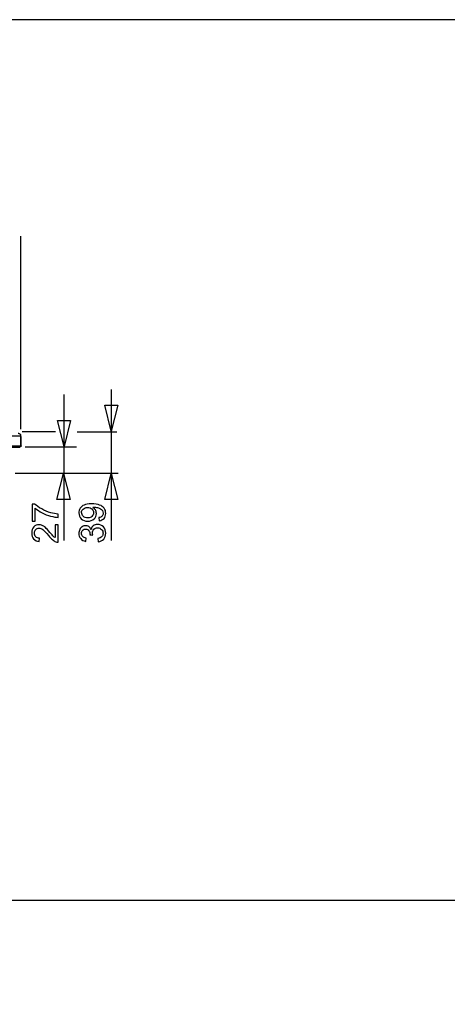
# Model space of a CAD drawing. Extents: x -134 to 134, y -100 to 90.
# Drawn here: x -52 to -11, y -4 to 90 of the extents above; entities that cross this region are included whole.
import ezdxf

# ---------------------------------------------------------------- set-up
doc = ezdxf.new("R2010")
doc.units = 0
doc.header["$MEASUREMENT"] = 0
doc.layers.add('DIM', color=7, linetype='CONTINUOUS')
doc.layers.add('LAYER_1', color=7, linetype='CONTINUOUS')

msp = doc.modelspace()

# ---------------------------------------------------------------- linework, layer by layer
at = {"layer": 'DIM'}
for points in [[(-51.6443, 69.247), (-51.6443, 69.247), (-51.6443, 69.247), (-51.6443, 69.247)], [(-51.6443, 50.7206), (-51.6443, 50.7206), (-51.6443, 69.247), (-51.6443, 69.247)], [(-47.4975, 50.6738), (-47.4975, 50.6738), (-47.4975, 54.0444), (-47.4975, 54.0444)], [(-48.3476, 50.4555), (-48.3476, 50.4555), (-51.5265, 50.4555), (-51.5265, 50.4555)], [(-42.4316, 50.4235), (-42.4316, 50.4235), (-46.2512, 50.4235), (-46.2512, 50.4235)], [(-42.9787, 50.5158), (-42.9787, 50.5158), (-42.9787, 50.5158), (-42.9787, 50.5158)], [(-42.9787, 50.5158), (-42.9787, 50.5158), (-42.9787, 50.5158), (-42.9787, 50.5158)], [(-51.6408, 49.0905), (-51.6408, 49.0905), (-51.7666, 48.9947), (-51.7666, 48.9947)], [(-46.3021, 48.9826), (-46.3021, 48.9826), (-51.2362, 48.9826), (-51.2362, 48.9826)], [(-47.5063, 49.0477), (-47.5063, 49.0477), (-47.5063, 49.0477), (-47.5063, 49.0477)], [(-47.5063, 49.0477), (-47.5063, 49.0477), (-47.5063, 49.0477), (-47.5063, 49.0477)], [(-42.3248, 46.4843), (-42.3248, 46.4843), (-52.1891, 46.4843), (-52.1891, 46.4843)], [(-47.5723, 46.4847), (-47.5723, 46.4847), (-47.5723, 46.4847), (-47.5723, 46.4847)], [(-47.5723, 46.4847), (-47.5723, 46.4847), (-47.5723, 46.4847), (-47.5723, 46.4847)], [(-42.9847, 46.4847), (-42.9847, 46.4847), (-42.9847, 46.4847), (-42.9847, 46.4847)], [(-42.9847, 46.4847), (-42.9847, 46.4847), (-42.9847, 46.4847), (-42.9847, 46.4847)], [(115.9738, 5.5035), (115.9738, 5.5035), (-110.2518, 5.5035), (-110.2518, 5.5035)]]:
    msp.add_open_spline(points, degree=3, dxfattribs=at)
for points, knots in [([(-42.9916, 54.5381), (-42.9916, 54.5381), (-42.9916, 46.6294), (-42.9916, 46.6294), (-42.9916, 46.6294), (-42.9916, 46.6294), (-42.9916, 40.0388), (-42.9916, 40.0388)], [0, 0, 0, 0, 0.3333333, 0.3333333, 0.3333333, 0.3333333, 1, 1, 1, 1]), ([(-42.9787, 50.5158), (-42.9787, 50.5158), (-42.3525, 53.017), (-42.3525, 53.017), (-42.3525, 53.017), (-42.3525, 53.017), (-43.6109, 53.017), (-43.6109, 53.017), (-43.6109, 53.017), (-43.6109, 53.017), (-42.9787, 50.5158), (-42.9787, 50.5158), (-42.9787, 50.5158), (-42.9787, 50.5158), (-42.9787, 50.5158), (-42.9787, 50.5158)], [0, 0, 0, 0, 0.2, 0.2, 0.2, 0.2, 0.4, 0.4, 0.4, 0.4, 0.6, 0.6, 0.6, 0.6, 1, 1, 1, 1]), ([(-42.9787, 50.5158), (-42.9787, 50.5158), (-42.3525, 53.017), (-42.3525, 53.017), (-42.3525, 53.017), (-42.3525, 53.017), (-43.6109, 53.017), (-43.6109, 53.017), (-43.6109, 53.017), (-43.6109, 53.017), (-42.9787, 50.5158), (-42.9787, 50.5158)], [0, 0, 0, 0, 0.25, 0.25, 0.25, 0.25, 0.5, 0.5, 0.5, 0.5, 1, 1, 1, 1]), ([(-47.5063, 49.0477), (-47.5063, 49.0477), (-46.8801, 51.5489), (-46.8801, 51.5489), (-46.8801, 51.5489), (-46.8801, 51.5489), (-48.1385, 51.5489), (-48.1385, 51.5489), (-48.1385, 51.5489), (-48.1385, 51.5489), (-47.5063, 49.0477), (-47.5063, 49.0477), (-47.5063, 49.0477), (-47.5063, 49.0477), (-47.5063, 49.0477), (-47.5063, 49.0477)], [0, 0, 0, 0, 0.2, 0.2, 0.2, 0.2, 0.4, 0.4, 0.4, 0.4, 0.6, 0.6, 0.6, 0.6, 1, 1, 1, 1]), ([(-47.5063, 49.0477), (-47.5063, 49.0477), (-46.8801, 51.5489), (-46.8801, 51.5489), (-46.8801, 51.5489), (-46.8801, 51.5489), (-48.1385, 51.5489), (-48.1385, 51.5489), (-48.1385, 51.5489), (-48.1385, 51.5489), (-47.5063, 49.0477), (-47.5063, 49.0477)], [0, 0, 0, 0, 0.25, 0.25, 0.25, 0.25, 0.5, 0.5, 0.5, 0.5, 1, 1, 1, 1]), ([(-61.6277, 50.0764), (-61.6277, 50.0764), (-61.087, 50.0764), (-61.087, 50.0764), (-61.087, 50.0764), (-61.087, 50.0764), (-60.5144, 50.0764), (-60.5144, 50.0764), (-60.5144, 50.0764), (-60.5144, 50.0764), (-59.9418, 50.0764), (-59.9418, 50.0764), (-59.9418, 50.0764), (-59.9418, 50.0764), (-59.4011, 50.0764), (-59.4011, 50.0764), (-59.4011, 50.0764), (-59.4011, 50.0764), (-59.1158, 50.0764), (-59.1158, 50.0764), (-59.1158, 50.0764), (-59.1158, 50.0764), (-58.8285, 50.0764), (-58.8285, 50.0764), (-58.8285, 50.0764), (-58.8285, 50.0764), (-58.5431, 50.0764), (-58.5431, 50.0764), (-58.5431, 50.0764), (-58.5431, 50.0764), (-58.2559, 50.0764), (-58.2559, 50.0764), (-58.2559, 50.0764), (-58.2559, 50.0764), (-58.0344, 50.0764), (-58.0344, 50.0764), (-58.0344, 50.0764), (-58.0344, 50.0764), (-57.811, 50.0764), (-57.811, 50.0764), (-57.811, 50.0764), (-57.811, 50.0764), (-57.5876, 50.0764), (-57.5876, 50.0764), (-57.5876, 50.0764), (-57.5876, 50.0764), (-57.3661, 50.0764), (-57.3661, 50.0764), (-57.3661, 50.0764), (-57.3661, 50.0764), (-57.3023, 50.0764), (-57.3023, 50.0764), (-57.3023, 50.0764), (-57.3023, 50.0764), (-57.2384, 50.0764), (-57.2384, 50.0764), (-57.2384, 50.0764), (-57.2384, 50.0764), (-57.1746, 50.0764), (-57.1746, 50.0764), (-57.1746, 50.0764), (-57.1746, 50.0764), (-57.0788, 50.0764), (-57.0788, 50.0764), (-57.0788, 50.0764), (-57.0788, 50.0764), (-56.6658, 50.0764), (-56.6658, 50.0764), (-56.6658, 50.0764), (-56.6658, 50.0764), (-56.2209, 50.0764), (-56.2209, 50.0764), (-56.2209, 50.0764), (-56.2209, 50.0764), (-55.806, 50.0764), (-55.806, 50.0764), (-55.806, 50.0764), (-55.806, 50.0764), (-55.3611, 50.0764), (-55.3611, 50.0764), (-55.3611, 50.0764), (-55.3611, 50.0764), (-55.0119, 50.0764), (-55.0119, 50.0764), (-55.0119, 50.0764), (-55.0119, 50.0764), (-54.6608, 50.0764), (-54.6608, 50.0764), (-54.6608, 50.0764), (-54.6608, 50.0764), (-54.3116, 50.0764), (-54.3116, 50.0764), (-54.3116, 50.0764), (-54.3116, 50.0764), (-53.9624, 50.0764), (-53.9624, 50.0764), (-53.9624, 50.0764), (-53.9624, 50.0764), (-53.8348, 50.0764), (-53.8348, 50.0764), (-53.8348, 50.0764), (-53.8348, 50.0764), (-53.7071, 50.0764), (-53.7071, 50.0764), (-53.7071, 50.0764), (-53.7071, 50.0764), (-53.5794, 50.0764), (-53.5794, 50.0764), (-53.5794, 50.0764), (-53.5794, 50.0764), (-53.4537, 50.0764), (-53.4537, 50.0764), (-53.4537, 50.0764), (-53.4537, 50.0764), (-53.1983, 50.0764), (-53.1983, 50.0764), (-53.1983, 50.0764), (-53.1983, 50.0764), (-52.975, 50.0764), (-52.975, 50.0764), (-52.975, 50.0764), (-52.975, 50.0764), (-52.7215, 50.0764), (-52.7215, 50.0764), (-52.7215, 50.0764), (-52.7215, 50.0764), (-52.4981, 50.0764), (-52.4981, 50.0764), (-52.4981, 50.0764), (-52.4981, 50.0764), (-52.4023, 50.0764), (-52.4023, 50.0764), (-52.4023, 50.0764), (-52.4023, 50.0764), (-52.3066, 50.0764), (-52.3066, 50.0764), (-52.3066, 50.0764), (-52.3066, 50.0764), (-52.2127, 50.0764), (-52.2127, 50.0764), (-52.2127, 50.0764), (-52.2127, 50.0764), (-52.117, 50.0764), (-52.117, 50.0764), (-52.117, 50.0764), (-52.117, 50.0764), (-52.0851, 50.0764), (-52.0851, 50.0764), (-52.0851, 50.0764), (-52.0851, 50.0764), (-52.0212, 50.0764), (-52.0212, 50.0764), (-52.0212, 50.0764), (-52.0212, 50.0764), (-51.9574, 50.0764), (-51.9574, 50.0764), (-51.9574, 50.0764), (-51.9574, 50.0764), (-51.9255, 50.0764), (-51.9255, 50.0764), (-51.9255, 50.0764), (-51.9255, 50.0764), (-51.8936, 50.0764), (-51.8936, 50.0764), (-51.8936, 50.0764), (-51.8936, 50.0764), (-51.8297, 50.0764), (-51.8297, 50.0764), (-51.8297, 50.0764), (-51.8297, 50.0764), (-51.7979, 50.0764), (-51.7979, 50.0764), (-51.7979, 50.0764), (-51.7979, 50.0764), (-51.7659, 50.0764), (-51.7659, 50.0764), (-51.7659, 50.0764), (-51.7659, 50.0764), (-51.734, 50.0764), (-51.734, 50.0764), (-51.734, 50.0764), (-51.734, 50.0764), (-51.704, 50.0764), (-51.704, 50.0764)], [0, 0, 0, 0, 0.0212766, 0.0212766, 0.0212766, 0.0212766, 0.0425532, 0.0425532, 0.0425532, 0.0425532, 0.0638298, 0.0638298, 0.0638298, 0.0638298, 0.0851064, 0.0851064, 0.0851064, 0.0851064, 0.106383, 0.106383, 0.106383, 0.106383, 0.1276596, 0.1276596, 0.1276596, 0.1276596, 0.1489362, 0.1489362, 0.1489362, 0.1489362, 0.1702128, 0.1702128, 0.1702128, 0.1702128, 0.1914894, 0.1914894, 0.1914894, 0.1914894, 0.212766, 0.212766, 0.212766, 0.212766, 0.2340426, 0.2340426, 0.2340426, 0.2340426, 0.2553191, 0.2553191, 0.2553191, 0.2553191, 0.2765957, 0.2765957, 0.2765957, 0.2765957, 0.2978723, 0.2978723, 0.2978723, 0.2978723, 0.3191489, 0.3191489, 0.3191489, 0.3191489, 0.3404255, 0.3404255, 0.3404255, 0.3404255, 0.3617021, 0.3617021, 0.3617021, 0.3617021, 0.3829787, 0.3829787, 0.3829787, 0.3829787, 0.4042553, 0.4042553, 0.4042553, 0.4042553, 0.4255319, 0.4255319, 0.4255319, 0.4255319, 0.4468085, 0.4468085, 0.4468085, 0.4468085, 0.4680851, 0.4680851, 0.4680851, 0.4680851, 0.4893617, 0.4893617, 0.4893617, 0.4893617, 0.5106383, 0.5106383, 0.5106383, 0.5106383, 0.5319149, 0.5319149, 0.5319149, 0.5319149, 0.5531915, 0.5531915, 0.5531915, 0.5531915, 0.5744681, 0.5744681, 0.5744681, 0.5744681, 0.5957447, 0.5957447, 0.5957447, 0.5957447, 0.6170213, 0.6170213, 0.6170213, 0.6170213, 0.6382979, 0.6382979, 0.6382979, 0.6382979, 0.6595745, 0.6595745, 0.6595745, 0.6595745, 0.6808511, 0.6808511, 0.6808511, 0.6808511, 0.7021277, 0.7021277, 0.7021277, 0.7021277, 0.7234043, 0.7234043, 0.7234043, 0.7234043, 0.7446809, 0.7446809, 0.7446809, 0.7446809, 0.7659574, 0.7659574, 0.7659574, 0.7659574, 0.787234, 0.787234, 0.787234, 0.787234, 0.8085106, 0.8085106, 0.8085106, 0.8085106, 0.8297872, 0.8297872, 0.8297872, 0.8297872, 0.8510638, 0.8510638, 0.8510638, 0.8510638, 0.8723404, 0.8723404, 0.8723404, 0.8723404, 0.893617, 0.893617, 0.893617, 0.893617, 0.9148936, 0.9148936, 0.9148936, 0.9148936, 0.9361702, 0.9361702, 0.9361702, 0.9361702, 0.9574468, 0.9574468, 0.9574468, 0.9574468, 1, 1, 1, 1]), ([(-51.9262, 50.3333), (-51.9262, 50.3333), (-51.9262, 50.3333), (-51.9262, 50.3333), (-51.9262, 50.3333), (-51.9262, 50.3333), (-51.8942, 50.3333), (-51.8942, 50.3333), (-51.8942, 50.3333), (-51.8942, 50.3333), (-51.8624, 50.3333), (-51.8624, 50.3333), (-51.8624, 50.3333), (-51.8624, 50.3333), (-51.8624, 50.3014), (-51.8624, 50.3014), (-51.8624, 50.3014), (-51.8624, 50.3014), (-51.8304, 50.3014), (-51.8304, 50.3014), (-51.8304, 50.3014), (-51.8304, 50.3014), (-51.7985, 50.3014), (-51.7985, 50.3014), (-51.7985, 50.3014), (-51.7985, 50.3014), (-51.7985, 50.2695), (-51.7985, 50.2695), (-51.7985, 50.2695), (-51.7985, 50.2695), (-51.7666, 50.2695), (-51.7666, 50.2695), (-51.7666, 50.2695), (-51.7666, 50.2695), (-51.7346, 50.2376), (-51.7346, 50.2376), (-51.7346, 50.2376), (-51.7346, 50.2376), (-51.7346, 50.2056), (-51.7346, 50.2056), (-51.7346, 50.2056), (-51.7346, 50.2056), (-51.7046, 50.2056), (-51.7046, 50.2056), (-51.7046, 50.2056), (-51.7046, 50.2056), (-51.7046, 50.1737), (-51.7046, 50.1737), (-51.7046, 50.1737), (-51.7046, 50.1737), (-51.7046, 50.1418), (-51.7046, 50.1418), (-51.7046, 50.1418), (-51.7046, 50.1418), (-51.7046, 50.1099), (-51.7046, 50.1099), (-51.7046, 50.1099), (-51.7046, 50.1099), (-51.7046, 50.078), (-51.7046, 50.078)], [0, 0, 0, 0, 0.0625, 0.0625, 0.0625, 0.0625, 0.125, 0.125, 0.125, 0.125, 0.1875, 0.1875, 0.1875, 0.1875, 0.25, 0.25, 0.25, 0.25, 0.3125, 0.3125, 0.3125, 0.3125, 0.375, 0.375, 0.375, 0.375, 0.4375, 0.4375, 0.4375, 0.4375, 0.5, 0.5, 0.5, 0.5, 0.5625, 0.5625, 0.5625, 0.5625, 0.625, 0.625, 0.625, 0.625, 0.6875, 0.6875, 0.6875, 0.6875, 0.75, 0.75, 0.75, 0.75, 0.8125, 0.8125, 0.8125, 0.8125, 0.875, 0.875, 0.875, 0.875, 1, 1, 1, 1]), ([(-51.6408, 49.0905), (-51.6408, 49.0905), (-51.6727, 49.2181), (-51.6727, 49.2181), (-51.6727, 49.2181), (-51.6727, 49.2181), (-51.6727, 49.3458), (-51.6727, 49.3458), (-51.6727, 49.3458), (-51.6727, 49.3458), (-51.6727, 49.4734), (-51.6727, 49.4734), (-51.6727, 49.4734), (-51.6727, 49.4734), (-51.6727, 49.6011), (-51.6727, 49.6011), (-51.6727, 49.6011), (-51.6727, 49.6011), (-51.6727, 49.7288), (-51.6727, 49.7288), (-51.6727, 49.7288), (-51.6727, 49.7288), (-51.6727, 49.8545), (-51.6727, 49.8545), (-51.6727, 49.8545), (-51.6727, 49.8545), (-51.6727, 49.9822), (-51.6727, 49.9822), (-51.6727, 49.9822), (-51.6727, 49.9822), (-51.7046, 50.078), (-51.7046, 50.078)], [0, 0, 0, 0, 0.1111111, 0.1111111, 0.1111111, 0.1111111, 0.2222222, 0.2222222, 0.2222222, 0.2222222, 0.3333333, 0.3333333, 0.3333333, 0.3333333, 0.4444444, 0.4444444, 0.4444444, 0.4444444, 0.5555556, 0.5555556, 0.5555556, 0.5555556, 0.6666667, 0.6666667, 0.6666667, 0.6666667, 0.7777778, 0.7777778, 0.7777778, 0.7777778, 1, 1, 1, 1]), ([(-51.704, 50.0774), (-51.704, 50.0774), (-51.6721, 49.9817), (-51.6721, 49.9817), (-51.6721, 49.9817), (-51.6721, 49.9817), (-51.6721, 49.854), (-51.6721, 49.854), (-51.6721, 49.854), (-51.6721, 49.854), (-51.6721, 49.7282), (-51.6721, 49.7282), (-51.6721, 49.7282), (-51.6721, 49.7282), (-51.6721, 49.6006), (-51.6721, 49.6006), (-51.6721, 49.6006), (-51.6721, 49.6006), (-51.6721, 49.4729), (-51.6721, 49.4729), (-51.6721, 49.4729), (-51.6721, 49.4729), (-51.6721, 49.3453), (-51.6721, 49.3453), (-51.6721, 49.3453), (-51.6721, 49.3453), (-51.6721, 49.2176), (-51.6721, 49.2176), (-51.6721, 49.2176), (-51.6721, 49.2176), (-51.6401, 49.09), (-51.6401, 49.09)], [0, 0, 0, 0, 0.1111111, 0.1111111, 0.1111111, 0.1111111, 0.2222222, 0.2222222, 0.2222222, 0.2222222, 0.3333333, 0.3333333, 0.3333333, 0.3333333, 0.4444444, 0.4444444, 0.4444444, 0.4444444, 0.5555556, 0.5555556, 0.5555556, 0.5555556, 0.6666667, 0.6666667, 0.6666667, 0.6666667, 0.7777778, 0.7777778, 0.7777778, 0.7777778, 1, 1, 1, 1]), ([(-51.704, 50.0774), (-51.704, 50.0774), (-51.6721, 49.9817), (-51.6721, 49.9817), (-51.6721, 49.9817), (-51.6721, 49.9817), (-51.6721, 49.854), (-51.6721, 49.854), (-51.6721, 49.854), (-51.6721, 49.854), (-51.6721, 49.7282), (-51.6721, 49.7282), (-51.6721, 49.7282), (-51.6721, 49.7282), (-51.6721, 49.6006), (-51.6721, 49.6006), (-51.6721, 49.6006), (-51.6721, 49.6006), (-51.6721, 49.4729), (-51.6721, 49.4729), (-51.6721, 49.4729), (-51.6721, 49.4729), (-51.6721, 49.3453), (-51.6721, 49.3453), (-51.6721, 49.3453), (-51.6721, 49.3453), (-51.6721, 49.2176), (-51.6721, 49.2176), (-51.6721, 49.2176), (-51.6721, 49.2176), (-51.6401, 49.09), (-51.6401, 49.09)], [0, 0, 0, 0, 0.1111111, 0.1111111, 0.1111111, 0.1111111, 0.2222222, 0.2222222, 0.2222222, 0.2222222, 0.3333333, 0.3333333, 0.3333333, 0.3333333, 0.4444444, 0.4444444, 0.4444444, 0.4444444, 0.5555556, 0.5555556, 0.5555556, 0.5555556, 0.6666667, 0.6666667, 0.6666667, 0.6666667, 0.7777778, 0.7777778, 0.7777778, 0.7777778, 1, 1, 1, 1]), ([(-47.5192, 50.6956), (-47.5192, 50.6956), (-47.5192, 44.8828), (-47.5192, 44.8828), (-47.5192, 44.8828), (-47.5192, 44.8828), (-47.5192, 40.0388), (-47.5192, 40.0388)], [0, 0, 0, 0, 0.3333333, 0.3333333, 0.3333333, 0.3333333, 1, 1, 1, 1]), ([(-61.6596, 48.9942), (-61.6596, 48.9942), (-61.1189, 48.9942), (-61.1189, 48.9942), (-61.1189, 48.9942), (-61.1189, 48.9942), (-60.5782, 48.9942), (-60.5782, 48.9942), (-60.5782, 48.9942), (-60.5782, 48.9942), (-60.0375, 48.9942), (-60.0375, 48.9942), (-60.0375, 48.9942), (-60.0375, 48.9942), (-59.5288, 48.9942), (-59.5288, 48.9942), (-59.5288, 48.9942), (-59.5288, 48.9942), (-59.2735, 48.9942), (-59.2735, 48.9942), (-59.2735, 48.9942), (-59.2735, 48.9942), (-59.02, 48.9942), (-59.02, 48.9942), (-59.02, 48.9942), (-59.02, 48.9942), (-58.7647, 48.9942), (-58.7647, 48.9942), (-58.7647, 48.9942), (-58.7647, 48.9942), (-58.5113, 48.9942), (-58.5113, 48.9942), (-58.5113, 48.9942), (-58.5113, 48.9942), (-58.3836, 48.9942), (-58.3836, 48.9942), (-58.3836, 48.9942), (-58.3836, 48.9942), (-58.2878, 48.9942), (-58.2878, 48.9942), (-58.2878, 48.9942), (-58.2878, 48.9942), (-58.1602, 48.9942), (-58.1602, 48.9942), (-58.1602, 48.9942), (-58.1602, 48.9942), (-58.0344, 48.9942), (-58.0344, 48.9942), (-58.0344, 48.9942), (-58.0344, 48.9942), (-57.9387, 48.9942), (-57.9387, 48.9942), (-57.9387, 48.9942), (-57.9387, 48.9942), (-57.811, 48.9942), (-57.811, 48.9942), (-57.811, 48.9942), (-57.811, 48.9942), (-57.6834, 48.9942), (-57.6834, 48.9942), (-57.6834, 48.9942), (-57.6834, 48.9942), (-57.5876, 48.9942), (-57.5876, 48.9942), (-57.5876, 48.9942), (-57.5876, 48.9942), (-57.4618, 48.9942), (-57.4618, 48.9942), (-57.4618, 48.9942), (-57.4618, 48.9942), (-57.3342, 48.9942), (-57.3342, 48.9942), (-57.3342, 48.9942), (-57.3342, 48.9942), (-57.2384, 48.9942), (-57.2384, 48.9942), (-57.2384, 48.9942), (-57.2384, 48.9942), (-57.1108, 48.9942), (-57.1108, 48.9942), (-57.1108, 48.9942), (-57.1108, 48.9942), (-57.015, 48.9942), (-57.015, 48.9942), (-57.015, 48.9942), (-57.015, 48.9942), (-56.8892, 48.9942), (-56.8892, 48.9942), (-56.8892, 48.9942), (-56.8892, 48.9942), (-56.7935, 48.9942), (-56.7935, 48.9942), (-56.7935, 48.9942), (-56.7935, 48.9942), (-56.6977, 48.9942), (-56.6977, 48.9942), (-56.6977, 48.9942), (-56.6977, 48.9942), (-56.4744, 48.9942), (-56.4744, 48.9942), (-56.4744, 48.9942), (-56.4744, 48.9942), (-56.2848, 48.9942), (-56.2848, 48.9942), (-56.2848, 48.9942), (-56.2848, 48.9942), (-56.0613, 48.9942), (-56.0613, 48.9942), (-56.0613, 48.9942), (-56.0613, 48.9942), (-55.8698, 48.9942), (-55.8698, 48.9942), (-55.8698, 48.9942), (-55.8698, 48.9942), (-55.7759, 48.9942), (-55.7759, 48.9942), (-55.7759, 48.9942), (-55.7759, 48.9942), (-55.6483, 48.9942), (-55.6483, 48.9942), (-55.6483, 48.9942), (-55.6483, 48.9942), (-55.5526, 48.9942), (-55.5526, 48.9942), (-55.5526, 48.9942), (-55.5526, 48.9942), (-55.4568, 48.9942), (-55.4568, 48.9942), (-55.4568, 48.9942), (-55.4568, 48.9942), (-55.393, 48.9942), (-55.393, 48.9942), (-55.393, 48.9942), (-55.393, 48.9942), (-55.2973, 48.9942), (-55.2973, 48.9942), (-55.2973, 48.9942), (-55.2973, 48.9942), (-55.2015, 48.9942), (-55.2015, 48.9942), (-55.2015, 48.9942), (-55.2015, 48.9942), (-55.1076, 48.9942), (-55.1076, 48.9942), (-55.1076, 48.9942), (-55.1076, 48.9942), (-55.0119, 48.9942), (-55.0119, 48.9942), (-55.0119, 48.9942), (-55.0119, 48.9942), (-54.9162, 48.9942), (-54.9162, 48.9942), (-54.9162, 48.9942), (-54.9162, 48.9942), (-54.8523, 48.9942), (-54.8523, 48.9942), (-54.8523, 48.9942), (-54.8523, 48.9942), (-54.7566, 48.9942), (-54.7566, 48.9942), (-54.7566, 48.9942), (-54.7566, 48.9942), (-54.6608, 48.9942), (-54.6608, 48.9942), (-54.6608, 48.9942), (-54.6608, 48.9942), (-54.5988, 48.9942), (-54.5988, 48.9942), (-54.5988, 48.9942), (-54.5988, 48.9942), (-54.5031, 48.9942), (-54.5031, 48.9942), (-54.5031, 48.9942), (-54.5031, 48.9942), (-54.4074, 48.9942), (-54.4074, 48.9942), (-54.4074, 48.9942), (-54.4074, 48.9942), (-54.3435, 48.9942), (-54.3435, 48.9942), (-54.3435, 48.9942), (-54.3435, 48.9942), (-54.2478, 48.9942), (-54.2478, 48.9942), (-54.2478, 48.9942), (-54.2478, 48.9942), (-54.184, 48.9942), (-54.184, 48.9942), (-54.184, 48.9942), (-54.184, 48.9942), (-54.0882, 48.9942), (-54.0882, 48.9942), (-54.0882, 48.9942), (-54.0882, 48.9942), (-54.0263, 48.9942), (-54.0263, 48.9942), (-54.0263, 48.9942), (-54.0263, 48.9942), (-53.9624, 48.9942), (-53.9624, 48.9942), (-53.9624, 48.9942), (-53.9624, 48.9942), (-53.8667, 48.9942), (-53.8667, 48.9942), (-53.8667, 48.9942), (-53.8667, 48.9942), (-53.8029, 48.9942), (-53.8029, 48.9942), (-53.8029, 48.9942), (-53.8029, 48.9942), (-53.739, 48.9942), (-53.739, 48.9942), (-53.739, 48.9942), (-53.739, 48.9942), (-53.6752, 48.9942), (-53.6752, 48.9942), (-53.6752, 48.9942), (-53.6752, 48.9942), (-53.6114, 48.9942), (-53.6114, 48.9942), (-53.6114, 48.9942), (-53.6114, 48.9942), (-53.5156, 48.9942), (-53.5156, 48.9942), (-53.5156, 48.9942), (-53.5156, 48.9942), (-53.4537, 48.9942), (-53.4537, 48.9942), (-53.4537, 48.9942), (-53.4537, 48.9942), (-53.3898, 48.9942), (-53.3898, 48.9942), (-53.3898, 48.9942), (-53.3898, 48.9942), (-53.326, 48.9942), (-53.326, 48.9942), (-53.326, 48.9942), (-53.326, 48.9942), (-53.2622, 48.9942), (-53.2622, 48.9942), (-53.2622, 48.9942), (-53.2622, 48.9942), (-53.1984, 48.9942), (-53.1984, 48.9942), (-53.1984, 48.9942), (-53.1984, 48.9942), (-53.1345, 48.9942), (-53.1345, 48.9942), (-53.1345, 48.9942), (-53.1345, 48.9942), (-53.1026, 48.9942), (-53.1026, 48.9942), (-53.1026, 48.9942), (-53.1026, 48.9942), (-53.0388, 48.9942), (-53.0388, 48.9942), (-53.0388, 48.9942), (-53.0388, 48.9942), (-52.975, 48.9942), (-52.975, 48.9942), (-52.975, 48.9942), (-52.975, 48.9942), (-52.9111, 48.9942), (-52.9111, 48.9942), (-52.9111, 48.9942), (-52.9111, 48.9942), (-52.8491, 48.9942), (-52.8491, 48.9942), (-52.8491, 48.9942), (-52.8491, 48.9942), (-52.8172, 48.9942), (-52.8172, 48.9942), (-52.8172, 48.9942), (-52.8172, 48.9942), (-52.7534, 48.9942), (-52.7534, 48.9942), (-52.7534, 48.9942), (-52.7534, 48.9942), (-52.7215, 48.9942), (-52.7215, 48.9942), (-52.7215, 48.9942), (-52.7215, 48.9942), (-52.6577, 48.9942), (-52.6577, 48.9942), (-52.6577, 48.9942), (-52.6577, 48.9942), (-52.5938, 48.9942), (-52.5938, 48.9942), (-52.5938, 48.9942), (-52.5938, 48.9942), (-52.5619, 48.9942), (-52.5619, 48.9942), (-52.5619, 48.9942), (-52.5619, 48.9942), (-52.53, 48.9942), (-52.53, 48.9942), (-52.53, 48.9942), (-52.53, 48.9942), (-52.4662, 48.9942), (-52.4662, 48.9942), (-52.4662, 48.9942), (-52.4662, 48.9942), (-52.4343, 48.9942), (-52.4343, 48.9942), (-52.4343, 48.9942), (-52.4343, 48.9942), (-52.4023, 48.9942), (-52.4023, 48.9942), (-52.4023, 48.9942), (-52.4023, 48.9942), (-52.3385, 48.9942), (-52.3385, 48.9942), (-52.3385, 48.9942), (-52.3385, 48.9942), (-52.3066, 48.9942), (-52.3066, 48.9942), (-52.3066, 48.9942), (-52.3066, 48.9942), (-52.2766, 48.9942), (-52.2766, 48.9942), (-52.2766, 48.9942), (-52.2766, 48.9942), (-52.2447, 48.9942), (-52.2447, 48.9942), (-52.2447, 48.9942), (-52.2447, 48.9942), (-52.2127, 48.9942), (-52.2127, 48.9942), (-52.2127, 48.9942), (-52.2127, 48.9942), (-52.1808, 48.9942), (-52.1808, 48.9942), (-52.1808, 48.9942), (-52.1808, 48.9942), (-52.1489, 48.9942), (-52.1489, 48.9942), (-52.1489, 48.9942), (-52.1489, 48.9942), (-52.117, 48.9942), (-52.117, 48.9942), (-52.117, 48.9942), (-52.117, 48.9942), (-52.0851, 48.9942), (-52.0851, 48.9942), (-52.0851, 48.9942), (-52.0851, 48.9942), (-52.0532, 48.9942), (-52.0532, 48.9942), (-52.0532, 48.9942), (-52.0532, 48.9942), (-52.0212, 48.9942), (-52.0212, 48.9942), (-52.0212, 48.9942), (-52.0212, 48.9942), (-51.9893, 48.9942), (-51.9893, 48.9942), (-51.9893, 48.9942), (-51.9893, 48.9942), (-51.9574, 48.9942), (-51.9574, 48.9942), (-51.9574, 48.9942), (-51.9574, 48.9942), (-51.9255, 48.9942), (-51.9255, 48.9942), (-51.9255, 48.9942), (-51.9255, 48.9942), (-51.8936, 48.9942), (-51.8936, 48.9942), (-51.8936, 48.9942), (-51.8936, 48.9942), (-51.8617, 48.9942), (-51.8617, 48.9942), (-51.8617, 48.9942), (-51.8617, 48.9942), (-51.8298, 48.9942), (-51.8298, 48.9942), (-51.8298, 48.9942), (-51.8298, 48.9942), (-51.7979, 48.9942), (-51.7979, 48.9942), (-51.7979, 48.9942), (-51.7979, 48.9942), (-51.7659, 48.9942), (-51.7659, 48.9942)], [0, 0, 0, 0, 0.0103093, 0.0103093, 0.0103093, 0.0103093, 0.0206186, 0.0206186, 0.0206186, 0.0206186, 0.0309278, 0.0309278, 0.0309278, 0.0309278, 0.0412371, 0.0412371, 0.0412371, 0.0412371, 0.0515464, 0.0515464, 0.0515464, 0.0515464, 0.0618557, 0.0618557, 0.0618557, 0.0618557, 0.0721649, 0.0721649, 0.0721649, 0.0721649, 0.0824742, 0.0824742, 0.0824742, 0.0824742, 0.0927835, 0.0927835, 0.0927835, 0.0927835, 0.1030928, 0.1030928, 0.1030928, 0.1030928, 0.1134021, 0.1134021, 0.1134021, 0.1134021, 0.1237113, 0.1237113, 0.1237113, 0.1237113, 0.1340206, 0.1340206, 0.1340206, 0.1340206, 0.1443299, 0.1443299, 0.1443299, 0.1443299, 0.1546392, 0.1546392, 0.1546392, 0.1546392, 0.1649485, 0.1649485, 0.1649485, 0.1649485, 0.1752577, 0.1752577, 0.1752577, 0.1752577, 0.185567, 0.185567, 0.185567, 0.185567, 0.1958763, 0.1958763, 0.1958763, 0.1958763, 0.2061856, 0.2061856, 0.2061856, 0.2061856, 0.2164948, 0.2164948, 0.2164948, 0.2164948, 0.2268041, 0.2268041, 0.2268041, 0.2268041, 0.2371134, 0.2371134, 0.2371134, 0.2371134, 0.2474227, 0.2474227, 0.2474227, 0.2474227, 0.257732, 0.257732, 0.257732, 0.257732, 0.2680412, 0.2680412, 0.2680412, 0.2680412, 0.2783505, 0.2783505, 0.2783505, 0.2783505, 0.2886598, 0.2886598, 0.2886598, 0.2886598, 0.2989691, 0.2989691, 0.2989691, 0.2989691, 0.3092784, 0.3092784, 0.3092784, 0.3092784, 0.3195876, 0.3195876, 0.3195876, 0.3195876, 0.3298969, 0.3298969, 0.3298969, 0.3298969, 0.3402062, 0.3402062, 0.3402062, 0.3402062, 0.3505155, 0.3505155, 0.3505155, 0.3505155, 0.3608247, 0.3608247, 0.3608247, 0.3608247, 0.371134, 0.371134, 0.371134, 0.371134, 0.3814433, 0.3814433, 0.3814433, 0.3814433, 0.3917526, 0.3917526, 0.3917526, 0.3917526, 0.4020619, 0.4020619, 0.4020619, 0.4020619, 0.4123711, 0.4123711, 0.4123711, 0.4123711, 0.4226804, 0.4226804, 0.4226804, 0.4226804, 0.4329897, 0.4329897, 0.4329897, 0.4329897, 0.443299, 0.443299, 0.443299, 0.443299, 0.4536082, 0.4536082, 0.4536082, 0.4536082, 0.4639175, 0.4639175, 0.4639175, 0.4639175, 0.4742268, 0.4742268, 0.4742268, 0.4742268, 0.4845361, 0.4845361, 0.4845361, 0.4845361, 0.4948454, 0.4948454, 0.4948454, 0.4948454, 0.5051546, 0.5051546, 0.5051546, 0.5051546, 0.5154639, 0.5154639, 0.5154639, 0.5154639, 0.5257732, 0.5257732, 0.5257732, 0.5257732, 0.5360825, 0.5360825, 0.5360825, 0.5360825, 0.5463918, 0.5463918, 0.5463918, 0.5463918, 0.556701, 0.556701, 0.556701, 0.556701, 0.5670103, 0.5670103, 0.5670103, 0.5670103, 0.5773196, 0.5773196, 0.5773196, 0.5773196, 0.5876289, 0.5876289, 0.5876289, 0.5876289, 0.5979381, 0.5979381, 0.5979381, 0.5979381, 0.6082474, 0.6082474, 0.6082474, 0.6082474, 0.6185567, 0.6185567, 0.6185567, 0.6185567, 0.628866, 0.628866, 0.628866, 0.628866, 0.6391753, 0.6391753, 0.6391753, 0.6391753, 0.6494845, 0.6494845, 0.6494845, 0.6494845, 0.6597938, 0.6597938, 0.6597938, 0.6597938, 0.6701031, 0.6701031, 0.6701031, 0.6701031, 0.6804124, 0.6804124, 0.6804124, 0.6804124, 0.6907216, 0.6907216, 0.6907216, 0.6907216, 0.7010309, 0.7010309, 0.7010309, 0.7010309, 0.7113402, 0.7113402, 0.7113402, 0.7113402, 0.7216495, 0.7216495, 0.7216495, 0.7216495, 0.7319588, 0.7319588, 0.7319588, 0.7319588, 0.742268, 0.742268, 0.742268, 0.742268, 0.7525773, 0.7525773, 0.7525773, 0.7525773, 0.7628866, 0.7628866, 0.7628866, 0.7628866, 0.7731959, 0.7731959, 0.7731959, 0.7731959, 0.7835052, 0.7835052, 0.7835052, 0.7835052, 0.7938144, 0.7938144, 0.7938144, 0.7938144, 0.8041237, 0.8041237, 0.8041237, 0.8041237, 0.814433, 0.814433, 0.814433, 0.814433, 0.8247423, 0.8247423, 0.8247423, 0.8247423, 0.8350515, 0.8350515, 0.8350515, 0.8350515, 0.8453608, 0.8453608, 0.8453608, 0.8453608, 0.8556701, 0.8556701, 0.8556701, 0.8556701, 0.8659794, 0.8659794, 0.8659794, 0.8659794, 0.8762887, 0.8762887, 0.8762887, 0.8762887, 0.8865979, 0.8865979, 0.8865979, 0.8865979, 0.8969072, 0.8969072, 0.8969072, 0.8969072, 0.9072165, 0.9072165, 0.9072165, 0.9072165, 0.9175258, 0.9175258, 0.9175258, 0.9175258, 0.9278351, 0.9278351, 0.9278351, 0.9278351, 0.9381443, 0.9381443, 0.9381443, 0.9381443, 0.9484536, 0.9484536, 0.9484536, 0.9484536, 0.9587629, 0.9587629, 0.9587629, 0.9587629, 0.9690722, 0.9690722, 0.9690722, 0.9690722, 0.9793814, 0.9793814, 0.9793814, 0.9793814, 1, 1, 1, 1]), ([(-51.6401, 49.09), (-51.6401, 49.09), (-51.704, 49.09), (-51.704, 49.09), (-51.704, 49.09), (-51.704, 49.09), (-51.734, 49.09), (-51.734, 49.09), (-51.734, 49.09), (-51.734, 49.09), (-51.7659, 49.09), (-51.7659, 49.09), (-51.7659, 49.09), (-51.7659, 49.09), (-51.8297, 49.09), (-51.8297, 49.09), (-51.8297, 49.09), (-51.8297, 49.09), (-51.8936, 49.09), (-51.8936, 49.09), (-51.8936, 49.09), (-51.8936, 49.09), (-51.9574, 49.09), (-51.9574, 49.09), (-51.9574, 49.09), (-51.9574, 49.09), (-52.0212, 49.09), (-52.0212, 49.09), (-52.0212, 49.09), (-52.0212, 49.09), (-52.0851, 49.09), (-52.0851, 49.09), (-52.0851, 49.09), (-52.0851, 49.09), (-52.1489, 49.09), (-52.1489, 49.09), (-52.1489, 49.09), (-52.1489, 49.09), (-52.2127, 49.09), (-52.2127, 49.09), (-52.2127, 49.09), (-52.2127, 49.09), (-52.2766, 49.09), (-52.2766, 49.09), (-52.2766, 49.09), (-52.2766, 49.09), (-52.3385, 49.09), (-52.3385, 49.09), (-52.3385, 49.09), (-52.3385, 49.09), (-52.53, 49.09), (-52.53, 49.09), (-52.53, 49.09), (-52.53, 49.09), (-52.7534, 49.09), (-52.7534, 49.09), (-52.7534, 49.09), (-52.7534, 49.09), (-52.975, 49.09), (-52.975, 49.09), (-52.975, 49.09), (-52.975, 49.09), (-53.1665, 49.09), (-53.1665, 49.09), (-53.1665, 49.09), (-53.1665, 49.09), (-53.4537, 49.09), (-53.4537, 49.09), (-53.4537, 49.09), (-53.4537, 49.09), (-53.739, 49.09), (-53.739, 49.09), (-53.739, 49.09), (-53.739, 49.09), (-54.0563, 49.09), (-54.0563, 49.09), (-54.0563, 49.09), (-54.0563, 49.09), (-54.3435, 49.09), (-54.3435, 49.09), (-54.3435, 49.09), (-54.3435, 49.09), (-54.5988, 49.09), (-54.5988, 49.09), (-54.5988, 49.09), (-54.5988, 49.09), (-54.8523, 49.09), (-54.8523, 49.09), (-54.8523, 49.09), (-54.8523, 49.09), (-55.1395, 49.09), (-55.1395, 49.09), (-55.1395, 49.09), (-55.1395, 49.09), (-55.393, 49.09), (-55.393, 49.09), (-55.393, 49.09), (-55.393, 49.09), (-55.4887, 49.09), (-55.4887, 49.09), (-55.4887, 49.09), (-55.4887, 49.09), (-55.5845, 49.09), (-55.5845, 49.09), (-55.5845, 49.09), (-55.5845, 49.09), (-55.6802, 49.09), (-55.6802, 49.09), (-55.6802, 49.09), (-55.6802, 49.09), (-55.7759, 49.09), (-55.7759, 49.09), (-55.7759, 49.09), (-55.7759, 49.09), (-56.2209, 49.09), (-56.2209, 49.09), (-56.2209, 49.09), (-56.2209, 49.09), (-56.6339, 49.09), (-56.6339, 49.09), (-56.6339, 49.09), (-56.6339, 49.09), (-57.0788, 49.09), (-57.0788, 49.09), (-57.0788, 49.09), (-57.0788, 49.09), (-57.4937, 49.09), (-57.4937, 49.09), (-57.4937, 49.09), (-57.4937, 49.09), (-57.6834, 49.09), (-57.6834, 49.09), (-57.6834, 49.09), (-57.6834, 49.09), (-57.8748, 49.09), (-57.8748, 49.09), (-57.8748, 49.09), (-57.8748, 49.09), (-58.0663, 49.09), (-58.0663, 49.09), (-58.0663, 49.09), (-58.0663, 49.09), (-58.2559, 49.09), (-58.2559, 49.09), (-58.2559, 49.09), (-58.2559, 49.09), (-58.5432, 49.09), (-58.5432, 49.09), (-58.5432, 49.09), (-58.5432, 49.09), (-58.8605, 49.09), (-58.8605, 49.09), (-58.8605, 49.09), (-58.8605, 49.09), (-59.1477, 49.09), (-59.1477, 49.09), (-59.1477, 49.09), (-59.1477, 49.09), (-59.4649, 49.09), (-59.4649, 49.09), (-59.4649, 49.09), (-59.4649, 49.09), (-60.0056, 49.09), (-60.0056, 49.09), (-60.0056, 49.09), (-60.0056, 49.09), (-60.5463, 49.09), (-60.5463, 49.09), (-60.5463, 49.09), (-60.5463, 49.09), (-61.087, 49.09), (-61.087, 49.09), (-61.087, 49.09), (-61.087, 49.09), (-61.6277, 49.09), (-61.6277, 49.09)], [0, 0, 0, 0, 0.0222222, 0.0222222, 0.0222222, 0.0222222, 0.0444444, 0.0444444, 0.0444444, 0.0444444, 0.0666667, 0.0666667, 0.0666667, 0.0666667, 0.0888889, 0.0888889, 0.0888889, 0.0888889, 0.1111111, 0.1111111, 0.1111111, 0.1111111, 0.1333333, 0.1333333, 0.1333333, 0.1333333, 0.1555556, 0.1555556, 0.1555556, 0.1555556, 0.1777778, 0.1777778, 0.1777778, 0.1777778, 0.2, 0.2, 0.2, 0.2, 0.2222222, 0.2222222, 0.2222222, 0.2222222, 0.2444444, 0.2444444, 0.2444444, 0.2444444, 0.2666667, 0.2666667, 0.2666667, 0.2666667, 0.2888889, 0.2888889, 0.2888889, 0.2888889, 0.3111111, 0.3111111, 0.3111111, 0.3111111, 0.3333333, 0.3333333, 0.3333333, 0.3333333, 0.3555556, 0.3555556, 0.3555556, 0.3555556, 0.3777778, 0.3777778, 0.3777778, 0.3777778, 0.4, 0.4, 0.4, 0.4, 0.4222222, 0.4222222, 0.4222222, 0.4222222, 0.4444444, 0.4444444, 0.4444444, 0.4444444, 0.4666667, 0.4666667, 0.4666667, 0.4666667, 0.4888889, 0.4888889, 0.4888889, 0.4888889, 0.5111111, 0.5111111, 0.5111111, 0.5111111, 0.5333333, 0.5333333, 0.5333333, 0.5333333, 0.5555556, 0.5555556, 0.5555556, 0.5555556, 0.5777778, 0.5777778, 0.5777778, 0.5777778, 0.6, 0.6, 0.6, 0.6, 0.6222222, 0.6222222, 0.6222222, 0.6222222, 0.6444444, 0.6444444, 0.6444444, 0.6444444, 0.6666667, 0.6666667, 0.6666667, 0.6666667, 0.6888889, 0.6888889, 0.6888889, 0.6888889, 0.7111111, 0.7111111, 0.7111111, 0.7111111, 0.7333333, 0.7333333, 0.7333333, 0.7333333, 0.7555556, 0.7555556, 0.7555556, 0.7555556, 0.7777778, 0.7777778, 0.7777778, 0.7777778, 0.8, 0.8, 0.8, 0.8, 0.8222222, 0.8222222, 0.8222222, 0.8222222, 0.8444444, 0.8444444, 0.8444444, 0.8444444, 0.8666667, 0.8666667, 0.8666667, 0.8666667, 0.8888889, 0.8888889, 0.8888889, 0.8888889, 0.9111111, 0.9111111, 0.9111111, 0.9111111, 0.9333333, 0.9333333, 0.9333333, 0.9333333, 0.9555556, 0.9555556, 0.9555556, 0.9555556, 1, 1, 1, 1]), ([(-47.5723, 46.4847), (-47.5723, 46.4847), (-48.1984, 43.9835), (-48.1984, 43.9835), (-48.1984, 43.9835), (-48.1984, 43.9835), (-46.9401, 43.9835), (-46.9401, 43.9835), (-46.9401, 43.9835), (-46.9401, 43.9835), (-47.5723, 46.4847), (-47.5723, 46.4847), (-47.5723, 46.4847), (-47.5723, 46.4847), (-47.5723, 46.4847), (-47.5723, 46.4847)], [0, 0, 0, 0, 0.2, 0.2, 0.2, 0.2, 0.4, 0.4, 0.4, 0.4, 0.6, 0.6, 0.6, 0.6, 1, 1, 1, 1]), ([(-47.5723, 46.4847), (-47.5723, 46.4847), (-48.1984, 43.9835), (-48.1984, 43.9835), (-48.1984, 43.9835), (-48.1984, 43.9835), (-46.9401, 43.9835), (-46.9401, 43.9835), (-46.9401, 43.9835), (-46.9401, 43.9835), (-47.5723, 46.4847), (-47.5723, 46.4847)], [0, 0, 0, 0, 0.25, 0.25, 0.25, 0.25, 0.5, 0.5, 0.5, 0.5, 1, 1, 1, 1]), ([(-42.9847, 46.4847), (-42.9847, 46.4847), (-43.6108, 43.9835), (-43.6108, 43.9835), (-43.6108, 43.9835), (-43.6108, 43.9835), (-42.3525, 43.9835), (-42.3525, 43.9835), (-42.3525, 43.9835), (-42.3525, 43.9835), (-42.9847, 46.4847), (-42.9847, 46.4847), (-42.9847, 46.4847), (-42.9847, 46.4847), (-42.9847, 46.4847), (-42.9847, 46.4847)], [0, 0, 0, 0, 0.2, 0.2, 0.2, 0.2, 0.4, 0.4, 0.4, 0.4, 0.6, 0.6, 0.6, 0.6, 1, 1, 1, 1]), ([(-42.9847, 46.4847), (-42.9847, 46.4847), (-43.6108, 43.9835), (-43.6108, 43.9835), (-43.6108, 43.9835), (-43.6108, 43.9835), (-42.3525, 43.9835), (-42.3525, 43.9835), (-42.3525, 43.9835), (-42.3525, 43.9835), (-42.9847, 46.4847), (-42.9847, 46.4847)], [0, 0, 0, 0, 0.25, 0.25, 0.25, 0.25, 0.5, 0.5, 0.5, 0.5, 1, 1, 1, 1]), ([(-50.2781, 41.9108), (-50.2781, 41.9108), (-50.5745, 41.9108), (-50.5745, 41.9108), (-50.5745, 41.9108), (-50.5745, 41.9108), (-50.5745, 43.5442), (-50.5745, 43.5442), (-50.5745, 43.5442), (-50.5745, 43.5442), (-50.3346, 43.5442), (-50.3346, 43.5442), (-50.3346, 43.5442), (-50.1635, 43.3837), (-49.9359, 43.2237), (-49.6519, 43.0662), (-49.6519, 43.0662), (-49.3679, 42.908), (-49.0757, 42.7863), (-48.7753, 42.6999), (-48.7753, 42.6999), (-48.5642, 42.6381), (-48.3319, 42.5981), (-48.0803, 42.5811), (-48.0803, 42.5811), (-48.0803, 42.5811), (-48.0803, 42.2636), (-48.0803, 42.2636), (-48.0803, 42.2636), (-48.279, 42.2671), (-48.5195, 42.3059), (-48.8011, 42.3806), (-48.8011, 42.3806), (-49.0834, 42.4553), (-49.355, 42.5617), (-49.6167, 42.701), (-49.6167, 42.701), (-49.8783, 42.8404), (-50.0988, 42.9885), (-50.2781, 43.1455), (-50.2781, 43.1455), (-50.2781, 43.1455), (-50.2781, 41.9108), (-50.2781, 41.9108)], [0, 0, 0, 0, 0.0833333, 0.0833333, 0.0833333, 0.0833333, 0.1666667, 0.1666667, 0.1666667, 0.1666667, 0.25, 0.25, 0.25, 0.25, 0.3333333, 0.3333333, 0.3333333, 0.3333333, 0.4166667, 0.4166667, 0.4166667, 0.4166667, 0.5, 0.5, 0.5, 0.5, 0.5833333, 0.5833333, 0.5833333, 0.5833333, 0.6666667, 0.6666667, 0.6666667, 0.6666667, 0.75, 0.75, 0.75, 0.75, 0.8333333, 0.8333333, 0.8333333, 0.8333333, 1, 1, 1, 1]), ([(-44.1383, 41.939), (-44.1383, 41.939), (-44.163, 42.2354), (-44.163, 42.2354), (-44.163, 42.2354), (-44.0231, 42.2606), (-43.9219, 42.3089), (-43.859, 42.38), (-43.859, 42.38), (-43.7961, 42.4511), (-43.7644, 42.5423), (-43.7644, 42.654), (-43.7644, 42.654), (-43.7644, 42.7492), (-43.7861, 42.8327), (-43.8302, 42.9051), (-43.8302, 42.9051), (-43.8737, 42.9774), (-43.9319, 43.0362), (-44.0054, 43.0814), (-44.0054, 43.0814), (-44.0783, 43.1267), (-44.1771, 43.1649), (-44.3012, 43.1961), (-44.3012, 43.1961), (-44.4252, 43.2273), (-44.5517, 43.2426), (-44.6804, 43.2426), (-44.6804, 43.2426), (-44.6939, 43.2426), (-44.7151, 43.242), (-44.7427, 43.2408), (-44.7427, 43.2408), (-44.644, 43.1791), (-44.5634, 43.0944), (-44.5023, 42.9874), (-44.5023, 42.9874), (-44.4405, 42.8804), (-44.41, 42.7639), (-44.41, 42.6393), (-44.41, 42.6393), (-44.41, 42.4306), (-44.4858, 42.2542), (-44.6375, 42.1095), (-44.6375, 42.1095), (-44.7886, 41.9655), (-44.9885, 41.8932), (-45.2366, 41.8932), (-45.2366, 41.8932), (-45.493, 41.8932), (-45.6988, 41.9684), (-45.8552, 42.1195), (-45.8552, 42.1195), (-46.011, 42.2701), (-46.0892, 42.4588), (-46.0892, 42.6863), (-46.0892, 42.6863), (-46.0892, 42.8498), (-46.0451, 42.9997), (-45.9563, 43.1361), (-45.9563, 43.1361), (-45.8681, 43.2719), (-45.7423, 43.3748), (-45.5782, 43.4454), (-45.5782, 43.4454), (-45.4148, 43.516), (-45.1778, 43.5512), (-44.868, 43.5512), (-44.868, 43.5512), (-44.5452, 43.5512), (-44.2882, 43.5165), (-44.0972, 43.4466), (-44.0972, 43.4466), (-43.9055, 43.3766), (-43.7603, 43.2719), (-43.6603, 43.1338), (-43.6603, 43.1338), (-43.5603, 42.9956), (-43.5104, 42.8339), (-43.5104, 42.6481), (-43.5104, 42.6481), (-43.5104, 42.4506), (-43.565, 42.2895), (-43.675, 42.1642), (-43.675, 42.1642), (-43.7849, 42.0396), (-43.9396, 41.9643), (-44.1383, 41.939)], [0, 0, 0, 0, 0.0434783, 0.0434783, 0.0434783, 0.0434783, 0.0869565, 0.0869565, 0.0869565, 0.0869565, 0.1304348, 0.1304348, 0.1304348, 0.1304348, 0.173913, 0.173913, 0.173913, 0.173913, 0.2173913, 0.2173913, 0.2173913, 0.2173913, 0.2608696, 0.2608696, 0.2608696, 0.2608696, 0.3043478, 0.3043478, 0.3043478, 0.3043478, 0.3478261, 0.3478261, 0.3478261, 0.3478261, 0.3913043, 0.3913043, 0.3913043, 0.3913043, 0.4347826, 0.4347826, 0.4347826, 0.4347826, 0.4782609, 0.4782609, 0.4782609, 0.4782609, 0.5217391, 0.5217391, 0.5217391, 0.5217391, 0.5652174, 0.5652174, 0.5652174, 0.5652174, 0.6086957, 0.6086957, 0.6086957, 0.6086957, 0.6521739, 0.6521739, 0.6521739, 0.6521739, 0.6956522, 0.6956522, 0.6956522, 0.6956522, 0.7391304, 0.7391304, 0.7391304, 0.7391304, 0.7826087, 0.7826087, 0.7826087, 0.7826087, 0.826087, 0.826087, 0.826087, 0.826087, 0.8695652, 0.8695652, 0.8695652, 0.8695652, 0.9130435, 0.9130435, 0.9130435, 0.9130435, 1, 1, 1, 1]), ([(-45.2525, 43.2055), (-45.4301, 43.2055), (-45.5712, 43.1585), (-45.6753, 43.0644), (-45.6753, 43.0644), (-45.7793, 42.9709), (-45.8317, 42.8568), (-45.8317, 42.7228), (-45.8317, 42.7228), (-45.8317, 42.584), (-45.7758, 42.4641), (-45.6635, 42.363), (-45.6635, 42.363), (-45.5512, 42.2612), (-45.4054, 42.2107), (-45.2266, 42.2107), (-45.2266, 42.2107), (-45.0661, 42.2107), (-44.9356, 42.2589), (-44.8356, 42.3547), (-44.8356, 42.3547), (-44.7351, 42.4511), (-44.6851, 42.5711), (-44.6851, 42.714), (-44.6851, 42.714), (-44.6851, 42.8574), (-44.7351, 42.975), (-44.8356, 43.0673), (-44.8356, 43.0673), (-44.9356, 43.1596), (-45.0749, 43.2055), (-45.2525, 43.2055)], [0, 0, 0, 0, 0.1111111, 0.1111111, 0.1111111, 0.1111111, 0.2222222, 0.2222222, 0.2222222, 0.2222222, 0.3333333, 0.3333333, 0.3333333, 0.3333333, 0.4444444, 0.4444444, 0.4444444, 0.4444444, 0.5555556, 0.5555556, 0.5555556, 0.5555556, 0.6666667, 0.6666667, 0.6666667, 0.6666667, 0.7777778, 0.7777778, 0.7777778, 0.7777778, 1, 1, 1, 1]), ([(-48.3766, 41.5575), (-48.3766, 41.5575), (-48.0803, 41.5575), (-48.0803, 41.5575), (-48.0803, 41.5575), (-48.0803, 41.5575), (-48.0803, 39.8853), (-48.0803, 39.8853), (-48.0803, 39.8853), (-48.155, 39.883), (-48.2267, 39.8953), (-48.2961, 39.9218), (-48.2961, 39.9218), (-48.4096, 39.9647), (-48.5219, 40.0335), (-48.6318, 40.1281), (-48.6318, 40.1281), (-48.7418, 40.2228), (-48.8688, 40.358), (-49.0128, 40.5338), (-49.0128, 40.5338), (-49.238, 40.8072), (-49.4162, 40.993), (-49.5479, 41.09), (-49.5479, 41.09), (-49.6796, 41.1877), (-49.8042, 41.2365), (-49.9218, 41.2365), (-49.9218, 41.2365), (-50.0447, 41.2365), (-50.1482, 41.1924), (-50.2328, 41.1042), (-50.2328, 41.1042), (-50.3169, 41.016), (-50.3593, 40.9007), (-50.3593, 40.759), (-50.3593, 40.759), (-50.3593, 40.6091), (-50.3146, 40.4891), (-50.2252, 40.3992), (-50.2252, 40.3992), (-50.1364, 40.3092), (-50.0129, 40.264), (-49.8548, 40.2628), (-49.8548, 40.2628), (-49.8548, 40.2628), (-49.8865, 39.9453), (-49.8865, 39.9453), (-49.8865, 39.9453), (-50.1241, 39.967), (-50.3052, 40.0493), (-50.4298, 40.1916), (-50.4298, 40.1916), (-50.5545, 40.3345), (-50.6168, 40.5256), (-50.6168, 40.7661), (-50.6168, 40.7661), (-50.6168, 41.0083), (-50.5498, 41.2006), (-50.4151, 41.3417), (-50.4151, 41.3417), (-50.2805, 41.4834), (-50.1135, 41.554), (-49.9148, 41.554), (-49.9148, 41.554), (-49.8136, 41.554), (-49.7143, 41.5334), (-49.6167, 41.4916), (-49.6167, 41.4916), (-49.5185, 41.4505), (-49.4156, 41.3817), (-49.3074, 41.2858), (-49.3074, 41.2858), (-49.1998, 41.1894), (-49.051, 41.0301), (-48.8629, 40.8078), (-48.8629, 40.8078), (-48.7065, 40.6214), (-48.6007, 40.5015), (-48.5448, 40.4486), (-48.5448, 40.4486), (-48.4889, 40.3957), (-48.4331, 40.3522), (-48.3766, 40.3175), (-48.3766, 40.3175), (-48.3766, 40.3175), (-48.3766, 41.5575), (-48.3766, 41.5575)], [0, 0, 0, 0, 0.0434783, 0.0434783, 0.0434783, 0.0434783, 0.0869565, 0.0869565, 0.0869565, 0.0869565, 0.1304348, 0.1304348, 0.1304348, 0.1304348, 0.173913, 0.173913, 0.173913, 0.173913, 0.2173913, 0.2173913, 0.2173913, 0.2173913, 0.2608696, 0.2608696, 0.2608696, 0.2608696, 0.3043478, 0.3043478, 0.3043478, 0.3043478, 0.3478261, 0.3478261, 0.3478261, 0.3478261, 0.3913043, 0.3913043, 0.3913043, 0.3913043, 0.4347826, 0.4347826, 0.4347826, 0.4347826, 0.4782609, 0.4782609, 0.4782609, 0.4782609, 0.5217391, 0.5217391, 0.5217391, 0.5217391, 0.5652174, 0.5652174, 0.5652174, 0.5652174, 0.6086957, 0.6086957, 0.6086957, 0.6086957, 0.6521739, 0.6521739, 0.6521739, 0.6521739, 0.6956522, 0.6956522, 0.6956522, 0.6956522, 0.7391304, 0.7391304, 0.7391304, 0.7391304, 0.7826087, 0.7826087, 0.7826087, 0.7826087, 0.826087, 0.826087, 0.826087, 0.826087, 0.8695652, 0.8695652, 0.8695652, 0.8695652, 0.9130435, 0.9130435, 0.9130435, 0.9130435, 1, 1, 1, 1]), ([(-44.223, 39.9312), (-44.223, 39.9312), (-44.2653, 40.2416), (-44.2653, 40.2416), (-44.2653, 40.2416), (-44.0889, 40.2775), (-43.9619, 40.3375), (-43.8843, 40.4227), (-43.8843, 40.4227), (-43.8067, 40.508), (-43.7679, 40.6126), (-43.7679, 40.7367), (-43.7679, 40.7367), (-43.7679, 40.8837), (-43.8185, 41.0077), (-43.9196, 41.1077), (-43.9196, 41.1077), (-44.0207, 41.2076), (-44.146, 41.2576), (-44.2953, 41.2576), (-44.2953, 41.2576), (-44.4376, 41.2576), (-44.5552, 41.2112), (-44.6481, 41.1177), (-44.6481, 41.1177), (-44.7404, 41.0248), (-44.7868, 40.9066), (-44.7868, 40.7626), (-44.7868, 40.7626), (-44.7868, 40.7038), (-44.7751, 40.6308), (-44.7522, 40.5432), (-44.7522, 40.5432), (-44.7522, 40.5432), (-45.0238, 40.5779), (-45.0238, 40.5779), (-45.0238, 40.5779), (-45.0214, 40.5985), (-45.0203, 40.6156), (-45.0203, 40.6279), (-45.0203, 40.6279), (-45.0203, 40.7608), (-45.055, 40.8796), (-45.1237, 40.986), (-45.1237, 40.986), (-45.1925, 41.0918), (-45.2984, 41.1447), (-45.4412, 41.1447), (-45.4412, 41.1447), (-45.5547, 41.1447), (-45.6488, 41.1059), (-45.7235, 41.0289), (-45.7235, 41.0289), (-45.7981, 40.9519), (-45.8352, 40.8525), (-45.8352, 40.7308), (-45.8352, 40.7308), (-45.8352, 40.6097), (-45.797, 40.5091), (-45.7205, 40.4286), (-45.7205, 40.4286), (-45.6441, 40.348), (-45.5294, 40.2963), (-45.3766, 40.2734), (-45.3766, 40.2734), (-45.3766, 40.2734), (-45.433, 39.9629), (-45.433, 39.9629), (-45.433, 39.9629), (-45.6412, 40.0011), (-45.8028, 40.087), (-45.9175, 40.2216), (-45.9175, 40.2216), (-46.0322, 40.3557), (-46.0892, 40.5233), (-46.0892, 40.7232), (-46.0892, 40.7232), (-46.0892, 40.8607), (-46.0598, 40.9877), (-46.0004, 41.1036), (-46.0004, 41.1036), (-45.9416, 41.22), (-45.8611, 41.3088), (-45.7593, 41.3699), (-45.7593, 41.3699), (-45.657, 41.4317), (-45.5488, 41.4622), (-45.4342, 41.4622), (-45.4342, 41.4622), (-45.3254, 41.4622), (-45.2266, 41.4328), (-45.1373, 41.3746), (-45.1373, 41.3746), (-45.0479, 41.3158), (-44.9768, 41.2288), (-44.9238, 41.1142), (-44.9238, 41.1142), (-44.8897, 41.2635), (-44.818, 41.3793), (-44.7092, 41.4622), (-44.7092, 41.4622), (-44.601, 41.5445), (-44.4646, 41.5857), (-44.3018, 41.5857), (-44.3018, 41.5857), (-44.0813, 41.5857), (-43.8937, 41.5052), (-43.7403, 41.3446), (-43.7403, 41.3446), (-43.5868, 41.1835), (-43.5104, 40.9801), (-43.5104, 40.7343), (-43.5104, 40.7343), (-43.5104, 40.5127), (-43.5768, 40.3286), (-43.7091, 40.1822), (-43.7091, 40.1822), (-43.8414, 40.0352), (-44.0125, 39.9517), (-44.223, 39.9312)], [0, 0, 0, 0, 0.0322581, 0.0322581, 0.0322581, 0.0322581, 0.0645161, 0.0645161, 0.0645161, 0.0645161, 0.0967742, 0.0967742, 0.0967742, 0.0967742, 0.1290323, 0.1290323, 0.1290323, 0.1290323, 0.1612903, 0.1612903, 0.1612903, 0.1612903, 0.1935484, 0.1935484, 0.1935484, 0.1935484, 0.2258065, 0.2258065, 0.2258065, 0.2258065, 0.2580645, 0.2580645, 0.2580645, 0.2580645, 0.2903226, 0.2903226, 0.2903226, 0.2903226, 0.3225806, 0.3225806, 0.3225806, 0.3225806, 0.3548387, 0.3548387, 0.3548387, 0.3548387, 0.3870968, 0.3870968, 0.3870968, 0.3870968, 0.4193548, 0.4193548, 0.4193548, 0.4193548, 0.4516129, 0.4516129, 0.4516129, 0.4516129, 0.483871, 0.483871, 0.483871, 0.483871, 0.516129, 0.516129, 0.516129, 0.516129, 0.5483871, 0.5483871, 0.5483871, 0.5483871, 0.5806452, 0.5806452, 0.5806452, 0.5806452, 0.6129032, 0.6129032, 0.6129032, 0.6129032, 0.6451613, 0.6451613, 0.6451613, 0.6451613, 0.6774194, 0.6774194, 0.6774194, 0.6774194, 0.7096774, 0.7096774, 0.7096774, 0.7096774, 0.7419355, 0.7419355, 0.7419355, 0.7419355, 0.7741935, 0.7741935, 0.7741935, 0.7741935, 0.8064516, 0.8064516, 0.8064516, 0.8064516, 0.8387097, 0.8387097, 0.8387097, 0.8387097, 0.8709677, 0.8709677, 0.8709677, 0.8709677, 0.9032258, 0.9032258, 0.9032258, 0.9032258, 0.9354839, 0.9354839, 0.9354839, 0.9354839, 1, 1, 1, 1])]:
    msp.add_open_spline(points, degree=3, knots=knots, dxfattribs=at)
at = {"layer": 'LAYER_1'}
msp.add_lwpolyline([(-133.5, -100), (133.4998, -100), (133.4998, 90), (-133.5, 90), (-133.5, -100)], close=True, dxfattribs=at)

doc.saveas('drawing.dxf')
